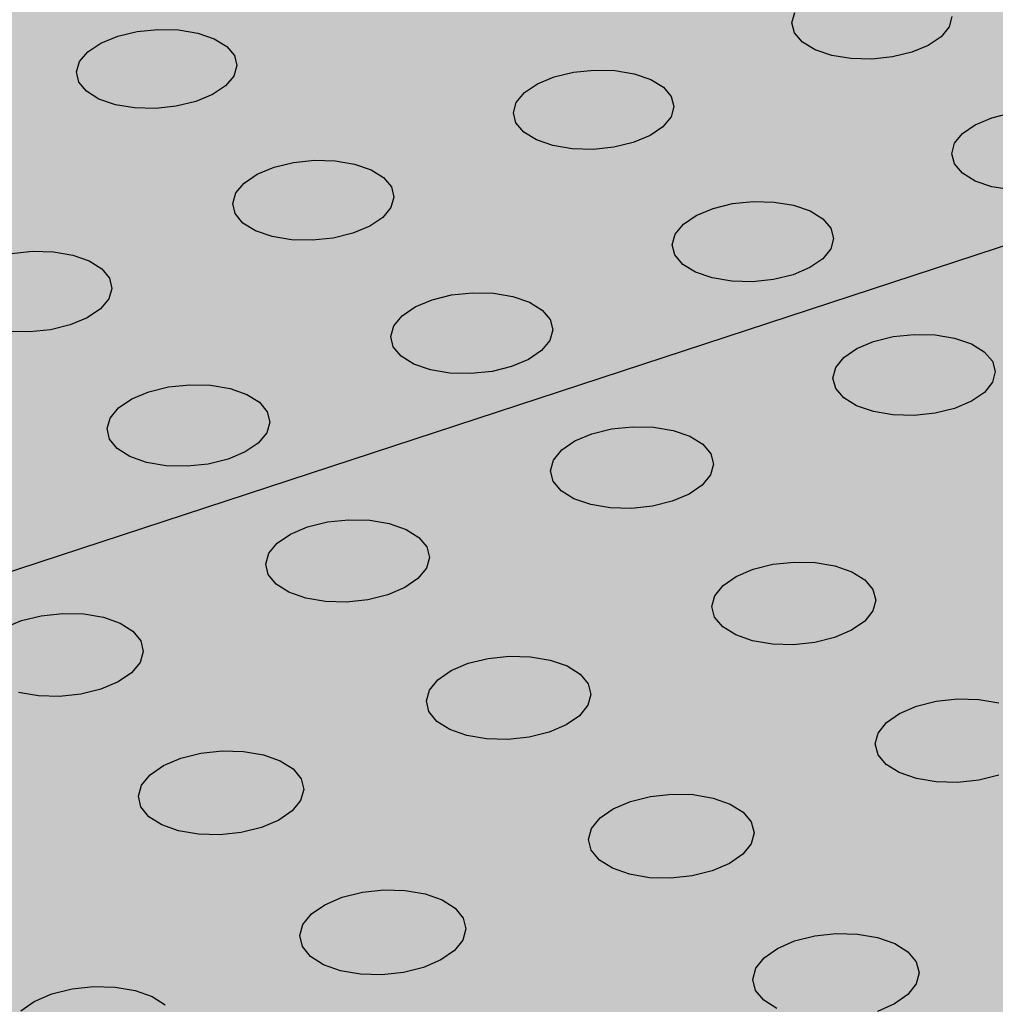
# Model space of a CAD drawing. Units: inches. Extents: x 1523.4 to 1593.4, y 1685.8 to 1740.8.
# Drawn here: x 1543.9 to 1546.8, y 1722.3 to 1725.1 of the extents above; entities that cross this region are included whole.
import ezdxf

# ---------------------------------------------------------------- set-up
doc = ezdxf.new("R2010")
doc.units = ezdxf.units.IN
doc.header["$MEASUREMENT"] = 0
for name, color, linetype in [('100 STATIC CONTENTS', 7, 'Continuous'), ('513 Optional SOPRABOARD', 7, 'Continuous'), ('522 SOPRABOARD', 7, 'Continuous'), ('530 SOPRADRAIN', 7, 'Continuous')]:
    doc.layers.add(name, color=color, linetype=linetype)

msp = doc.modelspace()

# ---------------------------------------------------------------- hatches: boundary and pattern name
at = {"layer": '100 STATIC CONTENTS'}
h = msp.add_hatch(color=252, dxfattribs=at)
h.dxf.hatch_style = 1
h.paths.add_polyline_path([(1567.8572, 1708.0886), (1567.8284, 1708.1082), (1567.8053, 1708.1297), (1567.7812, 1708.151), (1567.7605, 1708.1678), (1567.7371, 1708.1858), (1567.7002, 1708.2098), (1567.6708, 1708.2258), (1567.6338, 1708.2499), (1567.6063, 1708.2713), (1567.5652, 1708.2916), (1567.5394, 1708.3055), (1567.514, 1708.3254), (1567.4878, 1708.3388), (1567.4608, 1708.3529), (1567.4298, 1708.3709), (1567.4085, 1708.3867), (1567.3767, 1708.4041), (1567.345, 1708.4157), (1567.3239, 1708.4321), (1567.2964, 1708.4467), (1567.2648, 1708.4657), (1567.2383, 1708.4862), (1567.2104, 1708.5001), (1567.1822, 1708.5145), (1567.1499, 1708.5333), (1567.118, 1708.5512), (1567.0913, 1708.5653), (1567.0687, 1708.5812), (1567.0348, 1708.5941), (1567.0073, 1708.6153), (1566.9779, 1708.6303), (1566.9437, 1708.6499), (1566.9138, 1708.6654), (1566.8795, 1708.6855), (1566.8454, 1708.7053), (1566.8109, 1708.725), (1566.7858, 1708.7421), (1566.7531, 1708.7573), (1566.7069, 1708.7794), (1566.6715, 1708.798), (1566.6366, 1708.8103), (1566.6113, 1708.8276), (1566.5708, 1708.8449), (1566.5398, 1708.8615), (1566.5046, 1708.8825), (1566.4781, 1708.8962), (1566.4332, 1708.928), (1566.4, 1708.9504), (1566.3737, 1708.974), (1566.347, 1708.9914), (1566.3049, 1709.0321), (1566.2618, 1709.0769), (1566.2384, 1709.1015), (1566.2262, 1709.123), (1566.2058, 1709.144), (1566.1819, 1709.1692), (1566.1719, 1709.1882), (1566.1368, 1709.2238), (1566.1187, 1709.2439), (1566.1, 1709.2654), (1566.0819, 1709.2939), (1566.0683, 1709.3176), (1566.0433, 1709.3444), (1566.0196, 1709.3712), (1566.006, 1709.3956), (1565.9864, 1709.4246), (1565.9657, 1709.453), (1565.5951, 1709.8076), (1565.5378, 1709.862), (1565.5151, 1709.8834), (1565.4873, 1709.9095), (1565.4642, 1709.9302), (1565.4357, 1709.9563), (1565.4122, 1709.9771), (1565.383, 1709.9962), (1564.9941, 1710.3678), (1564.9093, 1710.4483), (1564.863, 1710.4919), (1564.8046, 1710.5463), (1564.7606, 1710.587), (1564.7153, 1710.6282), (1564.6511, 1710.6801), (1564.6252, 1710.7042), (1564.5874, 1710.739), (1564.5626, 1710.7614), (1564.5363, 1710.7847), (1564.4988, 1710.8113), (1564.3317, 1710.9708), (1564.194, 1711.1019), (1564.1691, 1711.1253), (1564.144, 1711.1488), (1564.1175, 1711.1734), (1564.0846, 1711.2031), (1564.058, 1711.2268), (1564.0245, 1711.2563), (1563.9919, 1711.2769), (1563.9652, 1711.3004), (1563.9325, 1711.3294), (1563.9055, 1711.3514), (1563.8723, 1711.3715), (1563.8448, 1711.3947), (1563.8107, 1711.4156), (1563.7828, 1711.4396), (1563.7471, 1711.4693), (1563.7125, 1711.49), (1563.6833, 1711.5133), (1563.6414, 1711.5399), (1563.6132, 1711.562), (1563.5776, 1711.5817), (1563.5419, 1711.6023), (1563.5129, 1711.6252), (1563.4766, 1711.6454), (1563.4344, 1711.6722), (1563.4067, 1711.6939), (1563.3772, 1711.7077), (1563.3352, 1711.7342), (1563.3088, 1711.7557), (1563.2717, 1711.776), (1563.2401, 1711.7916), (1563.2325, 1711.8085), (1563.0809, 1711.8865), (1563.0124, 1711.9369), (1562.981, 1711.9235), (1562.9415, 1711.9095), (1562.9098, 1711.892), (1562.8679, 1711.8812), (1562.8258, 1711.8718), (1562.7822, 1711.8691), (1562.7386, 1711.8665), (1562.6949, 1711.8647), (1562.6513, 1711.8631), (1562.6072, 1711.8625), (1562.5623, 1711.8674), (1562.52, 1711.8666), (1562.4725, 1711.8717), (1562.4315, 1711.8723), (1562.4049, 1711.8725), (1562.3151, 1711.8768), (1562.2225, 1711.8918), (1562.1369, 1711.9123), (1562.0968, 1711.8921), (1562.0588, 1711.8787), (1562.0204, 1711.865), (1561.9787, 1711.8456), (1561.9313, 1711.8325), (1561.8931, 1711.8202), (1561.8532, 1711.807), (1561.8015, 1711.7893), (1561.7644, 1711.7838), (1561.7196, 1711.7664), (1561.6552, 1711.761), (1561.6223, 1711.7504), (1561.5773, 1711.7396), (1561.5027, 1711.7292), (1561.458, 1711.7255), (1561.4147, 1711.7151), (1561.3789, 1711.7111), (1561.3292, 1711.7058), (1561.2287, 1711.6878), (1561.1615, 1711.6781), (1561.116, 1711.6755), (1561.0775, 1711.6721), (1561.0196, 1711.6629), (1560.9739, 1711.6602), (1560.9333, 1711.6522), (1560.8779, 1711.6503), (1560.8318, 1711.6481), (1560.7348, 1711.6434), (1560.6844, 1711.6354), (1560.3718, 1711.627), (1560.3254, 1711.6256), (1560.2299, 1711.6223), (1560.1748, 1711.6198), (1560.1293, 1711.6174), (1560.0904, 1711.6148), (1560.0336, 1711.6061), (1559.9405, 1711.6014), (1559.9007, 1711.5986), (1559.8481, 1711.59), (1559.7835, 1711.5873), (1559.7373, 1711.5843), (1559.6842, 1711.5807), (1559.64, 1711.5755), (1559.6011, 1711.5647), (1559.5628, 1711.5589), (1559.5103, 1711.541), (1559.4554, 1711.5351), (1559.4146, 1711.5227), (1559.3588, 1711.5099), (1559.3116, 1711.4971), (1559.2661, 1711.4838), (1559.2348, 1711.4708), (1559.1792, 1711.4566), (1559.1374, 1711.4369), (1559.0898, 1711.4238), (1559.0496, 1711.4105), (1558.9918, 1711.3914), (1558.9465, 1711.3793), (1558.9087, 1711.3673), (1558.863, 1711.355), (1558.8239, 1711.3429), (1558.7773, 1711.3304), (1558.7372, 1711.3175), (1558.6811, 1711.3044), (1558.6424, 1711.2913), (1558.5933, 1711.2728), (1558.5398, 1711.2608), (1558.504, 1711.2494), (1558.4663, 1711.2381), (1558.4208, 1711.2268), (1558.3827, 1711.2165), (1558.3338, 1711.2063), (1558.2929, 1711.197), (1558.2496, 1711.194), (1558.1742, 1711.1847), (1558.1257, 1711.1776), (1558.0717, 1711.1772), (1558.0267, 1711.1777), (1557.9814, 1711.1796), (1557.9364, 1711.1822), (1557.8916, 1711.1872), (1557.8428, 1711.2036), (1557.8003, 1711.2093), (1557.7614, 1711.2279), (1557.7217, 1711.241), (1557.6841, 1711.2554), (1557.6482, 1711.2775), (1557.6154, 1711.2996), (1557.5966, 1711.3179), (1557.5587, 1711.3536), (1557.544, 1711.3777), (1557.5194, 1711.4025), (1557.4907, 1711.4331), (1557.4784, 1711.4636), (1557.4504, 1711.4928), (1557.4389, 1711.5169), (1557.4257, 1711.5423), (1557.4061, 1711.5682), (1557.3955, 1711.6014), (1557.3721, 1711.6392), (1557.371, 1711.6647), (1557.3558, 1711.6966), (1557.3492, 1711.7281), (1557.3429, 1711.7535), (1557.3459, 1711.7853), (1557.333, 1711.8163), (1557.337, 1711.8416), (1557.3398, 1711.8676), (1557.3367, 1711.8997), (1557.3422, 1711.9316), (1557.3387, 1711.9574), (1557.3445, 1711.9841), (1557.3517, 1712.0179), (1557.3585, 1712.0515), (1557.3628, 1712.0787), (1557.3684, 1712.1126), (1557.3735, 1712.1514), (1557.3675, 1712.1762), (1557.37, 1712.2019), (1557.3649, 1712.2334), (1557.3664, 1712.259), (1557.3662, 1712.2853), (1557.3569, 1712.3125), (1557.3489, 1712.346), (1557.3412, 1712.3787), (1557.3322, 1712.4103), (1557.322, 1712.4351), (1557.3182, 1712.4614), (1557.2973, 1712.4873), (1557.2684, 1712.5534), (1557.2568, 1712.5785), (1557.246, 1712.6041), (1557.2341, 1712.6316), (1557.2145, 1712.6589), (1557.2128, 1712.6882), (1557.1972, 1712.7351), (1557.1792, 1712.7602), (1557.1789, 1712.7866), (1557.1691, 1712.8135), (1557.1597, 1712.8409), (1557.152, 1712.875), (1557.1451, 1712.9078), (1557.1299, 1712.9549), (1557.1317, 1712.9877), (1557.1247, 1713.016), (1557.1274, 1713.051), (1557.121, 1713.0817), (1557.1164, 1713.115), (1557.1123, 1713.1414), (1557.1397, 1713.2705), (1557.1604, 1713.3554), (1555.6635, 1713.4003), (1554.2854, 1713.6605), (1554.2117, 1713.5596), (1554.1907, 1713.5325), (1554.1696, 1713.5054), (1554.1471, 1713.4784), (1554.1168, 1713.4512), (1554.0958, 1713.4242), (1554.0669, 1713.3971), (1553.9911, 1713.2893), (1553.9714, 1713.2616), (1553.9525, 1713.234), (1553.9328, 1713.2059), (1553.9051, 1713.1714), (1553.8955, 1713.1451), (1553.8755, 1713.1185), (1553.8542, 1713.0913), (1553.8317, 1713.0642), (1553.8082, 1713.0372), (1553.7738, 1713.0031), (1553.7411, 1712.9773), (1553.7174, 1712.9574), (1553.6762, 1712.9234), (1553.6462, 1712.8973), (1553.6252, 1712.8715), (1553.6037, 1712.8457), (1553.5737, 1712.82), (1553.5454, 1712.7935), (1553.5261, 1712.767), (1553.5073, 1712.7461), (1553.487, 1712.7106), (1553.459, 1712.6765), (1553.4413, 1712.6498), (1553.4232, 1712.6172), (1553.4057, 1712.5921), (1553.3708, 1712.5419), (1553.3534, 1712.5168), (1553.3362, 1712.4917), (1553.319, 1712.4665), (1553.302, 1712.4411), (1553.2857, 1712.4151), (1553.2691, 1712.3893), (1553.2527, 1712.3621), (1553.2432, 1712.3293), (1553.2231, 1712.3069), (1553.2023, 1712.2711), (1553.1805, 1712.2414), (1553.1422, 1712.1937), (1553.1232, 1712.1625), (1553.1032, 1712.1387), (1553.082, 1712.1151), (1553.0594, 1712.0918), (1553.0264, 1712.0693), (1552.9938, 1712.0471), (1552.9677, 1712.0266), (1552.9244, 1712.0124), (1552.8888, 1711.9927), (1552.8514, 1711.9797), (1552.8123, 1711.9675), (1552.7639, 1711.9548), (1552.7071, 1711.937), (1552.6612, 1711.9331), (1552.621, 1711.923), (1552.5645, 1711.9133), (1552.5236, 1711.9108), (1552.466, 1711.9069), (1552.4174, 1711.8977), (1552.3597, 1711.8949), (1552.3125, 1711.8867), (1552.2045, 1711.8841), (1552.0414, 1711.8805), (1551.9844, 1711.8796), (1551.9358, 1711.8792), (1551.8871, 1711.8792), (1551.8375, 1711.8803), (1551.7799, 1711.8821), (1551.73, 1711.8856), (1551.6284, 1711.907), (1551.562, 1711.9168), (1551.5145, 1711.9276), (1551.4596, 1711.9433), (1551.4148, 1711.9467), (1551.3776, 1711.9568), (1551.3324, 1711.967), (1551.2857, 1711.9774), (1551.2413, 1711.9824), (1551.2106, 1711.9954), (1551.1467, 1712.0138), (1551.1102, 1712.026), (1551.0642, 1712.0389), (1551.0189, 1712.0571), (1550.9821, 1712.0695), (1550.9357, 1712.0866), (1550.891, 1712.0919), (1550.852, 1712.111), (1550.8059, 1712.1174), (1550.7668, 1712.1323), (1550.7033, 1712.1591), (1550.6682, 1712.1733), (1550.6325, 1712.1887), (1550.5883, 1712.2106), (1550.5466, 1712.2328), (1550.5135, 1712.2548), (1550.4815, 1712.2716), (1550.4561, 1712.2957), (1550.4137, 1712.3192), (1550.3814, 1712.3485), (1550.3489, 1712.3711), (1550.3185, 1712.3876), (1550.2958, 1712.4065), (1550.255, 1712.4395), (1550.2339, 1712.4657), (1550.2113, 1712.4929), (1550.1714, 1712.5315), (1550.1519, 1712.5563), (1550.1316, 1712.5817), (1550.1029, 1712.6065), (1550.0847, 1712.633), (1550.0652, 1712.6653), (1550.039, 1712.6853), (1550.03, 1712.7198), (1550.0114, 1712.7471), (1549.9856, 1712.7809), (1549.9772, 1712.8137), (1549.9599, 1712.8389), (1549.9499, 1712.8649), (1549.9288, 1712.8905), (1549.9072, 1712.9164), (1549.8832, 1712.9477), (1549.8507, 1712.9713), (1549.8261, 1712.9945), (1549.793, 1713.0112), (1549.7255, 1713.0593), (1549.6998, 1713.0824), (1549.6639, 1713.1045), (1549.627, 1713.1259), (1549.5908, 1713.1398), (1549.5537, 1713.1544), (1549.5076, 1713.1761), (1549.4711, 1713.191), (1549.4339, 1713.2066), (1549.3962, 1713.2297), (1549.3498, 1713.2513), (1549.3065, 1713.266), (1549.28, 1713.2884), (1549.244, 1713.3031), (1549.2068, 1713.3194), (1549.168, 1713.3431), (1549.1295, 1713.3603), (1549.0816, 1713.3851), (1549.036, 1713.4094), (1549.0012, 1713.434), (1548.9665, 1713.4582), (1548.9334, 1713.4761), (1548.9076, 1713.5023), (1548.8728, 1713.5282), (1548.8382, 1713.5541), (1548.8048, 1713.5801), (1548.7806, 1713.6063), (1548.7475, 1713.6321), (1548.7161, 1713.6579), (1548.6614, 1713.6665), (1548.6083, 1713.6704), (1548.553, 1713.6827), (1548.5362, 1713.6872), (1548.5134, 1713.6929), (1548.4886, 1713.7003), (1548.454, 1713.7117), (1548.4226, 1713.7225), (1548.39, 1713.7339), (1548.3357, 1713.7533), (1548.3196, 1713.7681), (1548.2815, 1713.7851), (1548.21, 1713.7314), (1548.0383, 1713.6365), (1547.9944, 1713.6159), (1547.9514, 1713.5966), (1547.9117, 1713.5795), (1547.8584, 1713.5574), (1547.8152, 1713.5396), (1547.773, 1713.5223), (1547.6896, 1713.4884), (1547.4721, 1713.4007), (1547.4259, 1713.3886), (1547.3846, 1713.3733), (1547.3439, 1713.3578), (1547.2871, 1713.3424), (1547.244, 1713.3267), (1547.1906, 1713.3064), (1547.1303, 1713.2897), (1547.0807, 1713.278), (1547.0363, 1713.2626), (1546.9933, 1713.2473), (1546.9523, 1713.2322), (1546.9123, 1713.2169), (1546.8684, 1713.2061), (1546.8058, 1713.1824), (1546.7576, 1713.1704), (1546.7146, 1713.1554), (1546.661, 1713.135), (1546.6073, 1713.1146), (1546.5487, 1713.0979), (1546.515, 1713.0859), (1546.4747, 1713.0707), (1546.4084, 1713.0513), (1546.3544, 1713.0312), (1546.3174, 1713.0237), (1546.2759, 1713.0093), (1546.2365, 1712.9948), (1546.1943, 1712.9852), (1546.1559, 1712.9715), (1546.1182, 1712.9575), (1546.0807, 1712.9435), (1546.033, 1712.9247), (1545.9943, 1712.9093), (1545.952, 1712.8987), (1545.9133, 1712.8843), (1545.8652, 1712.8658), (1545.826, 1712.8508), (1545.7731, 1712.8359), (1545.7325, 1712.821), (1545.6939, 1712.8063), (1545.645, 1712.7875), (1545.5956, 1712.7679), (1545.5559, 1712.752), (1545.5171, 1712.7364), (1545.2521, 1712.6289), (1545.2006, 1712.6019), (1545.1523, 1712.5811), (1545.1075, 1712.5559), (1545.0682, 1712.5378), (1545.0349, 1712.517), (1544.9995, 1712.5002), (1544.9649, 1712.4848), (1544.9352, 1712.4654), (1544.9062, 1712.4458), (1544.8295, 1712.4102), (1544.7996, 1712.3907), (1544.7702, 1712.3708), (1544.728, 1712.3512), (1544.6979, 1712.331), (1544.6649, 1712.315), (1544.6355, 1712.2955), (1544.6077, 1712.2758), (1544.5565, 1712.2524), (1544.5209, 1712.2359), (1544.4807, 1712.2122), (1544.4445, 1712.1956), (1544.4102, 1712.1804), (1544.3763, 1712.1655), (1544.3375, 1712.1433), (1544.2939, 1712.1242), (1544.2491, 1712.1051), (1544.2127, 1712.0894), (1544.1679, 1712.0709), (1544.1222, 1712.0522), (1544.0764, 1712.0336), (1544.0258, 1712.0189), (1543.9742, 1712.005), (1543.9354, 1711.9913), (1543.8987, 1711.9782), (1543.8596, 1711.9694), (1543.8122, 1711.9579), (1543.7765, 1711.9459), (1543.7289, 1711.9344), (1543.6794, 1711.9226), (1543.6427, 1711.9105), (1543.6033, 1711.9025), (1543.5515, 1711.8956), (1543.5022, 1711.8853), (1543.448, 1711.8789), (1543.405, 1711.8727), (1543.3641, 1711.8666), (1543.3281, 1711.8567), (1543.2777, 1711.8508), (1543.242, 1711.8406), (1543.2006, 1711.838), (1543.162, 1711.8326), (1543.1121, 1711.8276), (1543.0764, 1711.8185), (1543.03, 1711.8088), (1542.9907, 1711.8024), (1542.9532, 1711.796), (1542.907, 1711.7864), (1542.8726, 1711.776), (1542.8273, 1711.7657), (1542.7928, 1711.7544), (1542.7481, 1711.7435), (1542.7053, 1711.7284), (1542.6629, 1711.7125), (1542.6076, 1711.6966), (1542.5709, 1711.6833), (1542.5367, 1711.6704), (1542.4999, 1711.6619), (1542.46, 1711.6471), (1542.411, 1711.628), (1542.3683, 1711.6114), (1542.3256, 1711.5943), (1542.2744, 1711.5735), (1542.2269, 1711.5596), (1542.1747, 1711.5393), (1542.1259, 1711.5255), (1542.0814, 1711.5091), (1542.0423, 1711.4996), (1542.0005, 1711.4845), (1541.9674, 1711.4721), (1541.9282, 1711.457), (1541.8966, 1711.4445), (1541.855, 1711.4331), (1541.8154, 1711.418), (1541.7803, 1711.4099), (1541.7411, 1711.3956), (1541.7017, 1711.3804), (1541.6703, 1711.3685), (1541.6286, 1711.3571), (1541.5894, 1711.3423), (1541.5504, 1711.3271), (1541.5108, 1711.3116), (1541.4792, 1711.2989), (1541.4111, 1711.2711), (1541.3746, 1711.2561), (1541.3166, 1711.2204), (1541.292, 1711.2031), (1541.2727, 1711.1819), (1541.2435, 1711.1605), (1541.2214, 1711.1421), (1541.2001, 1711.124), (1541.1593, 1711.0928), (1541.1102, 1711.0572), (1540.4573, 1711.7388), (1532.6902, 1719.8482), (1552.2658, 1726.2665), (1549.7348, 1728.1721), (1528.3423, 1721.4311), (1550.8456, 1696.9623), (1589.6896, 1714.9522), (1588.7779, 1715.52), (1574.945, 1709.1917), (1573.3483, 1710.3939), (1568.9729, 1708.4365), (1567.9743, 1707.9898), (1567.964, 1707.9994), (1567.9351, 1708.0262), (1567.9065, 1708.0515), (1567.8815, 1708.0668)])
h = msp.add_hatch(color=253, dxfattribs=at)
h.dxf.hatch_style = 1
h.paths.add_polyline_path([(1549.9087, 1720.3404), (1549.8952, 1720.63), (1550.0919, 1721.601), (1550.7454, 1722.5029), (1551.7976, 1723.2803), (1552.5797, 1723.6268), (1552.5664, 1724.0655), (1552.5625, 1724.1032), (1552.561, 1724.1092), (1552.5531, 1724.1235), (1552.5344, 1724.1491), (1552.5124, 1724.1727), (1552.4876, 1724.194), (1552.4602, 1724.2125), (1552.4308, 1724.2279), (1552.4, 1724.24), (1552.3681, 1724.2486), (1552.3207, 1724.2558), (1550.2191, 1724.4524), (1550.1896, 1724.4721), (1550.1651, 1724.5275), (1550.1473, 1724.615), (1550.1375, 1724.7286), (1550.1364, 1724.8607), (1550.1441, 1725.0021), (1550.16, 1725.143), (1550.1831, 1725.2738), (1550.2117, 1725.3854), (1550.2439, 1725.4701), (1550.2775, 1725.5223), (1550.3101, 1725.5384), (1552.4441, 1725.3418), (1552.582, 1725.321), (1552.7329, 1725.2804), (1552.8791, 1725.223), (1553.018, 1725.1497), (1553.1474, 1725.0619), (1553.2648, 1724.9611), (1553.3683, 1724.849), (1553.4562, 1724.7277), (1553.5268, 1724.5992), (1553.5479, 1724.5482), (1553.6025, 1724.4086), (1553.6371, 1724.2662), (1553.6495, 1724.1386), (1553.6525, 1724.0112), (1554.7756, 1724.2964), (1554.8692, 1724.3064), (1554.5858, 1724.5198), (1552.2658, 1726.2665), (1532.6902, 1719.8482), (1540.4573, 1711.7388), (1540.4904, 1711.7497), (1540.5519, 1711.7681), (1540.7147, 1711.8154), (1540.7748, 1711.8337), (1540.8119, 1711.8407), (1540.8411, 1711.8462), (1540.9207, 1711.8644), (1540.9801, 1711.8845), (1541.0403, 1711.9041), (1541.1064, 1711.9184), (1541.1817, 1711.9444), (1541.2422, 1711.9652), (1541.3035, 1711.9858), (1541.3721, 1712.0016), (1541.449, 1712.03), (1541.5116, 1712.0533), (1541.5876, 1712.0819), (1541.6474, 1712.1056), (1541.721, 1712.1346), (1541.777, 1712.1588), (1541.8289, 1712.1892), (1541.887, 1712.2141), (1541.9405, 1712.2451), (1542.0002, 1712.27), (1542.0688, 1712.3068), (1542.1252, 1712.3308), (1542.1812, 1712.3556), (1542.2319, 1712.3877), (1542.2835, 1712.4192), (1542.3406, 1712.444), (1542.392, 1712.4754), (1542.4475, 1712.5075), (1542.5071, 1712.5325), (1542.5547, 1712.5541), (1542.6448, 1712.6003), (1542.7004, 1712.6322), (1542.7623, 1712.6583), (1542.8343, 1712.6957), (1542.8942, 1712.72), (1542.9501, 1712.7506), (1543.0125, 1712.7743), (1543.1426, 1712.8258), (1543.2092, 1712.8536), (1543.2888, 1712.8937), (1543.3705, 1712.9256), (1543.4306, 1712.9573), (1544.2679, 1713.2642), (1544.3348, 1713.2885), (1544.4795, 1713.3405), (1544.5677, 1713.3717), (1544.639, 1713.3958), (1544.727, 1713.4256), (1544.7988, 1713.4478), (1544.8764, 1713.4638), (1544.9523, 1713.4875), (1545.0494, 1713.5108), (1545.1228, 1713.5336), (1545.2216, 1713.5574), (1545.2947, 1713.5808), (1545.3627, 1713.5931), (1545.4793, 1713.6321), (1545.5596, 1713.6569), (1545.6638, 1713.6807), (1545.7646, 1713.7049), (1545.8569, 1713.7345), (1545.9362, 1713.7508), (1546.0102, 1713.7738), (1546.0909, 1713.791), (1546.1828, 1713.8209), (1546.2597, 1713.8373), (1546.331, 1713.8611), (1546.4079, 1713.8789), (1546.7943, 1714.0197), (1546.9481, 1714.0762), (1547.0412, 1714.1105), (1547.1135, 1714.1375), (1547.2611, 1714.1944), (1547.336, 1714.2239), (1547.4228, 1714.2663), (1547.4949, 1714.293), (1547.567, 1714.3201), (1547.6389, 1714.3475), (1547.7102, 1714.3759), (1547.7813, 1714.4046), (1547.8512, 1714.4349), (1547.9141, 1714.4715), (1547.9848, 1714.5026), (1548.0478, 1714.5406), (1548.1007, 1714.5658), (1548.1864, 1714.6142), (1548.2514, 1714.6537), (1548.3215, 1714.6878), (1548.3808, 1714.7355), (1548.4545, 1714.7698), (1548.516, 1714.8181), (1548.5919, 1714.8521), (1548.6797, 1714.9), (1548.7449, 1714.9399), (1548.8115, 1714.9781), (1548.8832, 1715.0087), (1548.9459, 1715.0531), (1549.0216, 1715.0805), (1549.1814, 1715.138), (1549.3391, 1715.1921), (1549.4189, 1715.2185), (1549.5049, 1715.2381), (1549.5845, 1715.265), (1549.6645, 1715.2912), (1549.7454, 1715.317), (1549.8315, 1715.3352), (1549.914, 1715.3544), (1549.9966, 1715.3831), (1550.063, 1715.4064), (1550.1079, 1715.4266), (1550.2809, 1715.4717), (1550.4424, 1715.531), (1550.6558, 1715.5804), (1551.0229, 1715.0941), (1541.2428, 1711.3933), (1540.8119, 1711.8407), (1540.7748, 1711.8337), (1540.7147, 1711.8154), (1540.5519, 1711.7681), (1540.4904, 1711.7497), (1540.4573, 1711.7388), (1541.1085, 1711.0589), (1541.1273, 1711.0696), (1541.1593, 1711.0928), (1541.2001, 1711.124), (1541.2386, 1711.1569), (1541.2727, 1711.1819), (1541.292, 1711.2031), (1541.3166, 1711.2204), (1541.3746, 1711.2561), (1541.4111, 1711.2711), (1541.4792, 1711.2989), (1541.5108, 1711.3116), (1541.5504, 1711.3271), (1541.5894, 1711.3423), (1541.6286, 1711.3571), (1541.6703, 1711.3685), (1541.7017, 1711.3804), (1541.7411, 1711.3956), (1541.7803, 1711.4099), (1541.8154, 1711.418), (1541.855, 1711.4331), (1541.8966, 1711.4445), (1541.9282, 1711.457), (1541.9674, 1711.4721), (1542.0005, 1711.4845), (1542.0423, 1711.4996), (1542.0814, 1711.5091), (1542.1259, 1711.5255), (1542.1747, 1711.5393), (1542.2269, 1711.5596), (1542.2744, 1711.5735), (1542.3256, 1711.5943), (1542.3683, 1711.6114), (1542.411, 1711.628), (1542.46, 1711.6471), (1542.4999, 1711.6619), (1542.5367, 1711.6704), (1542.5709, 1711.6833), (1542.6076, 1711.6966), (1542.6629, 1711.7125), (1542.7053, 1711.7284), (1542.7481, 1711.7435), (1542.7928, 1711.7544), (1542.8273, 1711.7657), (1542.8726, 1711.776), (1542.907, 1711.7864), (1542.9532, 1711.796), (1542.9907, 1711.8024), (1543.03, 1711.8088), (1543.0764, 1711.8185), (1543.1121, 1711.8276), (1543.162, 1711.8326), (1543.2006, 1711.838), (1543.242, 1711.8406), (1543.2777, 1711.8508), (1543.3281, 1711.8567), (1543.3641, 1711.8666), (1543.405, 1711.8727), (1543.448, 1711.8789), (1543.5022, 1711.8853), (1543.5515, 1711.8956), (1543.6033, 1711.9025), (1543.6427, 1711.9105), (1543.6794, 1711.9226), (1543.7289, 1711.9344), (1543.7765, 1711.9459), (1543.8122, 1711.9579), (1543.8596, 1711.9694), (1543.8987, 1711.9782), (1543.9354, 1711.9913), (1543.9742, 1712.005), (1544.0258, 1712.0189), (1544.0764, 1712.0336), (1544.1222, 1712.0522), (1544.1679, 1712.0709), (1544.2127, 1712.0894), (1544.2491, 1712.1051), (1544.2939, 1712.1242), (1544.3375, 1712.1433), (1544.3763, 1712.1655), (1544.4102, 1712.1804), (1544.4445, 1712.1956), (1544.4807, 1712.2122), (1544.5209, 1712.2359), (1544.5565, 1712.2524), (1544.6077, 1712.2758), (1544.6355, 1712.2955), (1544.6649, 1712.315), (1544.6979, 1712.331), (1544.728, 1712.3512), (1544.7702, 1712.3708), (1544.7996, 1712.3907), (1544.8295, 1712.4102), (1544.9062, 1712.4458), (1544.9352, 1712.4654), (1544.9649, 1712.4848), (1544.9995, 1712.5002), (1545.0349, 1712.517), (1545.0682, 1712.5378), (1545.1075, 1712.5559), (1545.1523, 1712.5811), (1545.2006, 1712.6019), (1545.2521, 1712.6289), (1545.5171, 1712.7364), (1545.5559, 1712.752), (1545.5956, 1712.7679), (1545.645, 1712.7875), (1545.6939, 1712.8063), (1545.7325, 1712.821), (1545.7731, 1712.8359), (1545.826, 1712.8508), (1545.8652, 1712.8658), (1545.9133, 1712.8843), (1545.952, 1712.8987), (1545.9943, 1712.9093), (1546.033, 1712.9247), (1546.0807, 1712.9435), (1546.1182, 1712.9575), (1546.1559, 1712.9715), (1546.1943, 1712.9852), (1546.2365, 1712.9948), (1546.2759, 1713.0093), (1546.3174, 1713.0237), (1546.3544, 1713.0312), (1546.4084, 1713.0513), (1546.4747, 1713.0707), (1546.515, 1713.0859), (1546.5487, 1713.0979), (1546.6073, 1713.1146), (1546.661, 1713.135), (1546.7146, 1713.1554), (1546.7576, 1713.1704), (1546.8058, 1713.1824), (1546.8684, 1713.2061), (1546.9123, 1713.2169), (1546.9523, 1713.2322), (1546.9933, 1713.2473), (1547.0363, 1713.2626), (1547.0807, 1713.278), (1547.1303, 1713.2897), (1547.1906, 1713.3064), (1547.244, 1713.3267), (1547.2871, 1713.3424), (1547.3439, 1713.3578), (1547.3846, 1713.3733), (1547.4259, 1713.3886), (1547.4721, 1713.4007), (1547.6896, 1713.4884), (1547.773, 1713.5223), (1547.8152, 1713.5396), (1547.8584, 1713.5574), (1547.9117, 1713.5795), (1547.9514, 1713.5966), (1547.9944, 1713.6159), (1548.0383, 1713.6365), (1548.21, 1713.7314), (1548.2854, 1713.788), (1548.4056, 1713.8428), (1548.4431, 1713.867), (1548.4813, 1713.8906), (1548.5214, 1713.9135), (1548.5767, 1713.9359), (1548.6623, 1713.9703), (1548.7054, 1713.9875), (1548.7487, 1714.0047), (1548.7923, 1714.0217), (1548.8365, 1714.0382), (1548.881, 1714.0547), (1548.9261, 1714.0707), (1548.9759, 1714.0822), (1549.0213, 1714.0982), (1549.0673, 1714.1138), (1549.1181, 1714.1247), (1549.1683, 1714.1365), (1549.2139, 1714.1527), (1549.2635, 1714.1641), (1549.31, 1714.1804), (1549.3561, 1714.1961), (1549.3976, 1714.2031), (1549.4625, 1714.221), (1549.5101, 1714.2377), (1549.563, 1714.2511), (1549.6112, 1714.2691), (1549.6643, 1714.2836), (1549.7233, 1714.3074), (1549.8144, 1714.3444), (1549.86, 1714.363), (1549.9055, 1714.3817), (1549.951, 1714.4007), (1549.9959, 1714.4201), (1550.04, 1714.4394), (1550.085, 1714.4596), (1550.1244, 1714.4841), (1550.2175, 1714.526), (1550.2582, 1714.5509), (1550.3037, 1714.5714), (1550.3445, 1714.5964), (1550.3907, 1714.6166), (1550.4362, 1714.6376), (1550.4775, 1714.6626), (1550.5238, 1714.683), (1550.5659, 1714.7076), (1550.6131, 1714.7273), (1550.7066, 1714.7677), (1550.7522, 1714.7881), (1550.7918, 1714.8124), (1550.8408, 1714.8333), (1550.8798, 1714.8505), (1550.9033, 1714.8673), (1551.0996, 1714.9468), (1551.2863, 1715.012), (1551.1118, 1715.1278), (1550.3494, 1716.0612), (1550.0622, 1717.0615), (1550.0309, 1717.7291)])
at = {"layer": '513 Optional SOPRABOARD'}
h = msp.add_hatch(color=253, dxfattribs=at)
h.dxf.hatch_style = 1
h.paths.add_polyline_path([(1562.2014, 1731.4309), (1525.0683, 1719.6383), (1548.9291, 1691.6931), (1592.1856, 1712.567)])
h.paths.add_polyline_path([(1525.0683, 1719.6383), (1525.1235, 1719.3573), (1548.9498, 1691.3731), (1548.9291, 1691.6931)])
h.paths.add_polyline_path([(1592.1227, 1712.2728), (1592.1856, 1712.567), (1548.9291, 1691.6931), (1548.9498, 1691.3731)])
at = {"layer": '522 SOPRABOARD'}
h = msp.add_hatch(color=253, dxfattribs=at)
h.dxf.hatch_style = 1
h.paths.add_polyline_path([(1562.2014, 1731.4309), (1525.0683, 1719.6383), (1548.9291, 1691.6931), (1592.1856, 1712.567)])
h.paths.add_polyline_path([(1525.0683, 1719.6383), (1525.1235, 1719.3573), (1548.9498, 1691.3731), (1548.9291, 1691.6931)])
h.paths.add_polyline_path([(1592.1227, 1712.2728), (1592.1856, 1712.567), (1548.9291, 1691.6931), (1548.9498, 1691.3731)])
at = {"layer": '530 SOPRADRAIN'}
h = msp.add_hatch(color=8, dxfattribs=at)
h.dxf.hatch_style = 1
h.paths.add_polyline_path([(1562.2134, 1731.9351), (1526.0685, 1720.5459), (1526.4223, 1720.1427), (1526.1607, 1720.0597), (1549.2336, 1693.6323), (1590.9608, 1713.4204), (1590.5436, 1713.6826), (1591.0651, 1713.9285)])

# ---------------------------------------------------------------- linework, layer by layer
at = {"layer": '100 STATIC CONTENTS'}
msp.add_line((1532.6902, 1719.8482), (1552.2658, 1726.2665), dxfattribs=at)
at = {"layer": '530 SOPRADRAIN'}
for p, q in [((1546.1955, 1725.1344), (1546.2037, 1725.1646)), ((1546.2033, 1725.1048), (1546.1955, 1725.1344)), ((1546.6644, 1725.1528), (1546.6564, 1725.1225)), ((1544.2182, 1725.0952), (1544.2753, 1725.109)), ((1544.2753, 1725.109), (1544.3362, 1725.1153)), ((1544.3362, 1725.1153), (1544.3968, 1725.1137)), ((1544.3968, 1725.1137), (1544.4531, 1725.1044)), ((1544.4531, 1725.1044), (1544.5011, 1725.0879)), ((1546.2265, 1725.0778), (1546.2033, 1725.1048)), ((1546.6564, 1725.1225), (1546.6329, 1725.0937)), ((1544.1307, 1725.0495), (1544.1689, 1725.0749)), ((1544.1689, 1725.0749), (1544.2182, 1725.0952)), ((1544.5011, 1725.0879), (1544.5377, 1725.0654)), ((1546.2637, 1725.0553), (1546.2265, 1725.0778)), ((1546.6329, 1725.0937), (1546.5956, 1725.0683)), ((1544.1062, 1725.0206), (1544.1307, 1725.0495)), ((1544.5377, 1725.0654), (1544.5604, 1725.0384)), ((1546.3122, 1725.0388), (1546.2637, 1725.0553)), ((1546.547, 1725.048), (1546.4904, 1725.0342)), ((1546.5956, 1725.0683), (1546.547, 1725.048)), ((1544.0971, 1724.9902), (1544.1062, 1725.0206)), ((1544.5604, 1725.0384), (1544.5675, 1725.0087)), ((1546.3688, 1725.0294), (1546.3122, 1725.0388)), ((1546.4296, 1725.0278), (1546.3688, 1725.0294)), ((1546.4904, 1725.0342), (1546.4296, 1725.0278)), ((1544.104, 1724.9605), (1544.0971, 1724.9902)), ((1544.5675, 1725.0087), (1544.5586, 1724.9783)), ((1545.498, 1724.9758), (1545.5548, 1724.9896)), ((1545.5548, 1724.9896), (1545.6157, 1724.9959)), ((1545.6157, 1724.9959), (1545.6765, 1724.9944)), ((1545.6765, 1724.9944), (1545.733, 1724.985)), ((1544.1265, 1724.9334), (1544.104, 1724.9605)), ((1544.5586, 1724.9783), (1544.5342, 1724.9494)), ((1545.4489, 1724.9554), (1545.498, 1724.9758)), ((1545.733, 1724.985), (1545.7815, 1724.9684)), ((1545.7815, 1724.9684), (1545.8186, 1724.9458)), ((1544.1631, 1724.9108), (1544.1265, 1724.9334)), ((1544.5342, 1724.9494), (1544.4961, 1724.9238)), ((1545.3871, 1724.9009), (1545.4111, 1724.9299)), ((1545.4111, 1724.9299), (1545.4489, 1724.9554)), ((1545.8186, 1724.9458), (1545.8417, 1724.9187)), ((1544.2112, 1724.8942), (1544.1631, 1724.9108)), ((1544.4468, 1724.9034), (1544.3896, 1724.8896)), ((1544.4961, 1724.9238), (1544.4468, 1724.9034)), ((1545.3785, 1724.8704), (1545.3871, 1724.9009)), ((1545.8417, 1724.9187), (1545.8494, 1724.8889)), ((1544.2676, 1724.8848), (1544.2112, 1724.8942)), ((1544.3285, 1724.8832), (1544.2676, 1724.8848)), ((1544.3896, 1724.8896), (1544.3285, 1724.8832)), ((1545.386, 1724.8406), (1545.3785, 1724.8704)), ((1545.8494, 1724.8889), (1545.841, 1724.8585)), ((1546.782, 1724.8559), (1546.8388, 1724.8698)), ((1545.841, 1724.8585), (1545.8172, 1724.8294)), ((1546.7333, 1724.8355), (1546.782, 1724.8559)), ((1545.4091, 1724.8134), (1545.386, 1724.8406)), ((1545.4461, 1724.7907), (1545.4091, 1724.8134)), ((1545.8172, 1724.8294), (1545.7794, 1724.8038)), ((1546.6959, 1724.8098), (1546.7333, 1724.8355)), ((1545.4946, 1724.7741), (1545.4461, 1724.7907)), ((1545.7304, 1724.7833), (1545.6733, 1724.7694)), ((1545.7794, 1724.8038), (1545.7304, 1724.7833)), ((1546.6724, 1724.7808), (1546.6959, 1724.8098)), ((1545.5513, 1724.7646), (1545.4946, 1724.7741)), ((1545.6123, 1724.763), (1545.5513, 1724.7646)), ((1545.6733, 1724.7694), (1545.6123, 1724.763)), ((1546.6643, 1724.7502), (1546.6724, 1724.7808)), ((1544.7338, 1724.7245), (1544.795, 1724.7309)), ((1544.795, 1724.7309), (1544.856, 1724.7293)), ((1544.856, 1724.7293), (1544.9126, 1724.7199)), ((1546.6724, 1724.7203), (1546.6643, 1724.7502)), ((1544.6271, 1724.6901), (1544.6765, 1724.7106)), ((1544.6765, 1724.7106), (1544.7338, 1724.7245)), ((1544.9126, 1724.7199), (1544.9611, 1724.7032)), ((1544.9611, 1724.7032), (1544.998, 1724.6804)), ((1546.6959, 1724.693), (1546.6724, 1724.7203)), ((1544.5889, 1724.6643), (1544.6271, 1724.6901)), ((1544.998, 1724.6804), (1545.0209, 1724.6531)), ((1546.7335, 1724.6702), (1546.6959, 1724.693)), ((1546.7824, 1724.6535), (1546.7335, 1724.6702)), ((1544.5644, 1724.6351), (1544.5889, 1724.6643)), ((1545.0209, 1724.6531), (1545.0283, 1724.6231)), ((1546.8393, 1724.644), (1546.7824, 1724.6535)), ((1544.5555, 1724.6045), (1544.5644, 1724.6351)), ((1545.0283, 1724.6231), (1545.0195, 1724.5924)), ((1546.0212, 1724.6038), (1546.0823, 1724.6102)), ((1546.0823, 1724.6102), (1546.1435, 1724.6086)), ((1544.5626, 1724.5744), (1544.5555, 1724.6045)), ((1545.0195, 1724.5924), (1544.9952, 1724.5631)), ((1545.9149, 1724.5692), (1545.9641, 1724.5898)), ((1545.9641, 1724.5898), (1546.0212, 1724.6038)), ((1546.1435, 1724.6086), (1546.2004, 1724.5991)), ((1546.2004, 1724.5991), (1546.2492, 1724.5824)), ((1546.2492, 1724.5824), (1546.2866, 1724.5596)), ((1544.5854, 1724.547), (1544.5626, 1724.5744)), ((1544.9952, 1724.5631), (1544.9571, 1724.5373)), ((1545.8771, 1724.5434), (1545.9149, 1724.5692)), ((1546.2866, 1724.5596), (1546.3101, 1724.5322)), ((1544.6223, 1724.5241), (1544.5854, 1724.547)), ((1544.6708, 1724.5073), (1544.6223, 1724.5241)), ((1544.9571, 1724.5373), (1544.9076, 1724.5167)), ((1545.8531, 1724.5141), (1545.8771, 1724.5434)), ((1546.3101, 1724.5322), (1546.318, 1724.502)), ((1544.7276, 1724.4978), (1544.6708, 1724.5073)), ((1544.7888, 1724.4963), (1544.7276, 1724.4978)), ((1544.8502, 1724.5027), (1544.7888, 1724.4963)), ((1544.9076, 1724.5167), (1544.8502, 1724.5027)), ((1545.8447, 1724.4833), (1545.8531, 1724.5141)), ((1546.318, 1724.502), (1546.3098, 1724.4712)), ((1545.8524, 1724.4532), (1545.8447, 1724.4833)), ((1546.3098, 1724.4712), (1546.286, 1724.4419)), ((1543.9066, 1724.4574), (1543.9681, 1724.4639)), ((1543.9681, 1724.4639), (1544.0293, 1724.4623)), ((1544.0293, 1724.4623), (1544.086, 1724.4528)), ((1544.086, 1724.4528), (1544.1344, 1724.436)), ((1545.8757, 1724.4257), (1545.8524, 1724.4532)), ((1546.286, 1724.4419), (1546.2482, 1724.416)), ((1544.1344, 1724.436), (1544.1713, 1724.413)), ((1544.1713, 1724.413), (1544.194, 1724.3855)), ((1545.9131, 1724.4027), (1545.8757, 1724.4257)), ((1546.2482, 1724.416), (1546.199, 1724.3953)), ((1544.194, 1724.3855), (1544.201, 1724.3552)), ((1545.962, 1724.3859), (1545.9131, 1724.4027)), ((1546.0191, 1724.3764), (1545.962, 1724.3859)), ((1546.1418, 1724.3812), (1546.0804, 1724.3748)), ((1546.199, 1724.3953), (1546.1418, 1724.3812)), ((1544.201, 1724.3552), (1544.1918, 1724.3243)), ((1546.0804, 1724.3748), (1546.0191, 1724.3764)), ((1544.1918, 1724.3243), (1544.1671, 1724.2948)), ((1545.0903, 1724.301), (1545.1399, 1724.3217)), ((1545.1399, 1724.3217), (1545.1974, 1724.3358)), ((1545.1974, 1724.3358), (1545.2589, 1724.3423)), ((1545.2589, 1724.3423), (1545.3202, 1724.3407)), ((1545.3202, 1724.3407), (1545.3772, 1724.3311)), ((1545.3772, 1724.3311), (1545.426, 1724.3143)), ((1544.1671, 1724.2948), (1544.1285, 1724.2688)), ((1545.052, 1724.275), (1545.0903, 1724.301)), ((1545.426, 1724.3143), (1545.4633, 1724.2912)), ((1544.1285, 1724.2688), (1544.0786, 1724.248)), ((1545.0276, 1724.2454), (1545.052, 1724.275)), ((1545.4633, 1724.2912), (1545.4866, 1724.2636)), ((1545.4866, 1724.2636), (1545.4941, 1724.2333)), ((1544.0208, 1724.2339), (1543.9591, 1724.2274)), ((1544.0786, 1724.248), (1544.0208, 1724.2339)), ((1545.0188, 1724.2144), (1545.0276, 1724.2454)), ((1543.9591, 1724.2274), (1543.8977, 1724.2291)), ((1545.0262, 1724.184), (1545.0188, 1724.2144)), ((1545.4941, 1724.2333), (1545.4855, 1724.2022)), ((1546.4353, 1724.1996), (1546.4926, 1724.2138)), ((1546.4926, 1724.2138), (1546.5541, 1724.2202)), ((1546.5541, 1724.2202), (1546.6155, 1724.2186)), ((1546.6155, 1724.2186), (1546.6728, 1724.2091)), ((1546.6728, 1724.2091), (1546.722, 1724.1921)), ((1545.0493, 1724.1563), (1545.0262, 1724.184)), ((1545.4855, 1724.2022), (1545.4613, 1724.1727)), ((1546.3481, 1724.1527), (1546.386, 1724.1788)), ((1546.386, 1724.1788), (1546.4353, 1724.1996)), ((1546.722, 1724.1921), (1546.7598, 1724.1691)), ((1545.0866, 1724.1332), (1545.0493, 1724.1563)), ((1545.4613, 1724.1727), (1545.4231, 1724.1465)), ((1546.3242, 1724.1231), (1546.3481, 1724.1527)), ((1546.7598, 1724.1691), (1546.7836, 1724.1413)), ((1545.1355, 1724.1163), (1545.0866, 1724.1332)), ((1545.3735, 1724.1257), (1545.3159, 1724.1115)), ((1545.4231, 1724.1465), (1545.3735, 1724.1257)), ((1546.316, 1724.092), (1546.3242, 1724.1231)), ((1546.7836, 1724.1413), (1546.7917, 1724.1109)), ((1545.1926, 1724.1066), (1545.1355, 1724.1163)), ((1545.2542, 1724.105), (1545.1926, 1724.1066)), ((1545.3159, 1724.1115), (1545.2542, 1724.105)), ((1546.3239, 1724.0615), (1546.316, 1724.092)), ((1546.7917, 1724.1109), (1546.7837, 1724.0797)), ((1544.3095, 1724.0516), (1544.3673, 1724.0658)), ((1544.3673, 1724.0658), (1544.4292, 1724.0723)), ((1544.4292, 1724.0723), (1544.4907, 1724.0707)), ((1544.4907, 1724.0707), (1544.5478, 1724.0611)), ((1544.5478, 1724.0611), (1544.5966, 1724.0441)), ((1546.3476, 1724.0337), (1546.3239, 1724.0615)), ((1546.7837, 1724.0797), (1546.76, 1724.0501)), ((1544.2595, 1724.0307), (1544.3095, 1724.0516)), ((1544.5966, 1724.0441), (1544.6338, 1724.0209)), ((1546.3853, 1724.0105), (1546.3476, 1724.0337)), ((1546.76, 1724.0501), (1546.7221, 1724.0239)), ((1544.1959, 1723.9747), (1544.2207, 1724.0045)), ((1544.2207, 1724.0045), (1544.2595, 1724.0307)), ((1544.6338, 1724.0209), (1544.6568, 1723.993)), ((1546.4346, 1723.9935), (1546.3853, 1724.0105)), ((1546.6728, 1724.0029), (1546.6154, 1723.9887)), ((1546.7221, 1724.0239), (1546.6728, 1724.0029)), ((1544.1867, 1723.9435), (1544.1959, 1723.9747)), ((1544.6568, 1723.993), (1544.664, 1723.9625)), ((1546.492, 1723.9838), (1546.4346, 1723.9935)), ((1546.5537, 1723.9822), (1546.492, 1723.9838)), ((1546.6154, 1723.9887), (1546.5537, 1723.9822)), ((1544.664, 1723.9625), (1544.655, 1723.9312)), ((1545.6661, 1723.9428), (1545.7278, 1723.9493)), ((1545.7278, 1723.9493), (1545.7895, 1723.9477)), ((1545.7895, 1723.9477), (1545.8469, 1723.9381)), ((1544.1938, 1723.9129), (1544.1867, 1723.9435)), ((1544.655, 1723.9312), (1544.6304, 1723.9014)), ((1545.5586, 1723.9076), (1545.6083, 1723.9286)), ((1545.6083, 1723.9286), (1545.6661, 1723.9428)), ((1545.8469, 1723.9381), (1545.8961, 1723.921)), ((1545.8961, 1723.921), (1545.9338, 1723.8978)), ((1544.2166, 1723.8849), (1544.1938, 1723.9129)), ((1544.6304, 1723.9014), (1544.5917, 1723.8751)), ((1545.5203, 1723.8813), (1545.5586, 1723.9076)), ((1545.9338, 1723.8978), (1545.9573, 1723.8698)), ((1544.2538, 1723.8616), (1544.2166, 1723.8849)), ((1544.3026, 1723.8446), (1544.2538, 1723.8616)), ((1544.5917, 1723.8751), (1544.5417, 1723.8541)), ((1545.496, 1723.8515), (1545.5203, 1723.8813)), ((1545.9573, 1723.8698), (1545.9651, 1723.8391)), ((1544.3599, 1723.8349), (1544.3026, 1723.8446)), ((1544.4217, 1723.8333), (1544.3599, 1723.8349)), ((1544.4837, 1723.8398), (1544.4217, 1723.8333)), ((1544.5417, 1723.8541), (1544.4837, 1723.8398)), ((1545.4873, 1723.8201), (1545.496, 1723.8515)), ((1545.9651, 1723.8391), (1545.9567, 1723.8078)), ((1545.495, 1723.7894), (1545.4873, 1723.8201)), ((1545.9567, 1723.8078), (1545.9325, 1723.7779)), ((1545.5184, 1723.7613), (1545.495, 1723.7894)), ((1545.9325, 1723.7779), (1545.8943, 1723.7515)), ((1545.556, 1723.738), (1545.5184, 1723.7613)), ((1545.8943, 1723.7515), (1545.8445, 1723.7304)), ((1545.6053, 1723.7208), (1545.556, 1723.738)), ((1545.6628, 1723.7111), (1545.6053, 1723.7208)), ((1545.7867, 1723.7161), (1545.7247, 1723.7095)), ((1545.8445, 1723.7304), (1545.7867, 1723.7161)), ((1545.7247, 1723.7095), (1545.6628, 1723.7111)), ((1544.7751, 1723.6555), (1544.8332, 1723.6698)), ((1544.8332, 1723.6698), (1544.8953, 1723.6764)), ((1544.8953, 1723.6764), (1544.9572, 1723.6748)), ((1544.9572, 1723.6748), (1545.0147, 1723.665)), ((1545.0147, 1723.665), (1545.0639, 1723.6479)), ((1544.6862, 1723.6078), (1544.725, 1723.6343)), ((1544.725, 1723.6343), (1544.7751, 1723.6555)), ((1545.0639, 1723.6479), (1545.1014, 1723.6244)), ((1544.6614, 1723.5777), (1544.6862, 1723.6078)), ((1545.1014, 1723.6244), (1545.1247, 1723.5963)), ((1544.6524, 1723.5461), (1544.6614, 1723.5777)), ((1545.1247, 1723.5963), (1545.1322, 1723.5653)), ((1544.6597, 1723.5152), (1544.6524, 1723.5461)), ((1545.1322, 1723.5653), (1545.1234, 1723.5337)), ((1546.082, 1723.5311), (1546.1399, 1723.5455)), ((1546.1399, 1723.5455), (1546.202, 1723.5521)), ((1546.202, 1723.5521), (1546.2641, 1723.5504)), ((1546.2641, 1723.5504), (1546.3218, 1723.5407)), ((1546.3218, 1723.5407), (1546.3714, 1723.5234)), ((1544.6829, 1723.4869), (1544.6597, 1723.5152)), ((1545.1234, 1723.5337), (1545.0988, 1723.5036)), ((1546.0322, 1723.5099), (1546.082, 1723.5311)), ((1546.3714, 1723.5234), (1546.4094, 1723.4999)), ((1544.7204, 1723.4634), (1544.6829, 1723.4869)), ((1545.0988, 1723.5036), (1545.0601, 1723.477)), ((1545.9695, 1723.4531), (1545.9938, 1723.4833)), ((1545.9938, 1723.4833), (1546.0322, 1723.5099)), ((1546.4094, 1723.4999), (1546.4333, 1723.4717)), ((1544.7696, 1723.4461), (1544.7204, 1723.4634)), ((1545.0099, 1723.4557), (1544.9517, 1723.4413)), ((1545.0601, 1723.477), (1545.0099, 1723.4557)), ((1546.4333, 1723.4717), (1546.4414, 1723.4406)), ((1544.8273, 1723.4363), (1544.7696, 1723.4461)), ((1544.8894, 1723.4347), (1544.8273, 1723.4363)), ((1544.9517, 1723.4413), (1544.8894, 1723.4347)), ((1545.961, 1723.4214), (1545.9695, 1723.4531)), ((1546.4414, 1723.4406), (1546.4331, 1723.4089)), ((1543.994, 1723.3947), (1544.0564, 1723.4013)), ((1544.0564, 1723.4013), (1544.1185, 1723.3997)), ((1544.1185, 1723.3997), (1544.1761, 1723.3899)), ((1545.9689, 1723.3903), (1545.961, 1723.4214)), ((1546.4331, 1723.4089), (1546.409, 1723.3787)), ((1543.8849, 1723.3589), (1543.9355, 1723.3802)), ((1543.9355, 1723.3802), (1543.994, 1723.3947)), ((1544.1761, 1723.3899), (1544.2253, 1723.3726)), ((1544.2253, 1723.3726), (1544.2627, 1723.349)), ((1545.9927, 1723.362), (1545.9689, 1723.3903)), ((1546.409, 1723.3787), (1546.3707, 1723.352)), ((1544.2627, 1723.349), (1544.2858, 1723.3206)), ((1546.0306, 1723.3383), (1545.9927, 1723.362)), ((1546.0803, 1723.321), (1546.0306, 1723.3383)), ((1546.3707, 1723.352), (1546.3208, 1723.3307)), ((1544.2858, 1723.3206), (1544.293, 1723.2894)), ((1546.1382, 1723.3112), (1546.0803, 1723.321)), ((1546.2005, 1723.3095), (1546.1382, 1723.3112)), ((1546.2627, 1723.3162), (1546.2005, 1723.3095)), ((1546.3208, 1723.3307), (1546.2627, 1723.3162)), ((1544.293, 1723.2894), (1544.2837, 1723.2576)), ((1544.2837, 1723.2576), (1544.2587, 1723.2272)), ((1545.1957, 1723.2335), (1545.246, 1723.2549)), ((1545.246, 1723.2549), (1545.3043, 1723.2694)), ((1545.3043, 1723.2694), (1545.3667, 1723.2761)), ((1545.3667, 1723.2761), (1545.4289, 1723.2744)), ((1545.4289, 1723.2744), (1545.4868, 1723.2646)), ((1545.4868, 1723.2646), (1545.5364, 1723.2472)), ((1544.2587, 1723.2272), (1544.2195, 1723.2004)), ((1545.1569, 1723.2067), (1545.1957, 1723.2335)), ((1545.5364, 1723.2472), (1545.5743, 1723.2235)), ((1545.5743, 1723.2235), (1545.5979, 1723.195)), ((1544.2195, 1723.2004), (1544.1689, 1723.179)), ((1545.1321, 1723.1763), (1545.1569, 1723.2067)), ((1545.5979, 1723.195), (1545.6057, 1723.1638)), ((1543.9853, 1723.1594), (1543.9275, 1723.1693)), ((1544.1689, 1723.179), (1544.1102, 1723.1645)), ((1545.1233, 1723.1444), (1545.1321, 1723.1763)), ((1544.0476, 1723.1578), (1543.9853, 1723.1594)), ((1544.1102, 1723.1645), (1544.0476, 1723.1578)), ((1545.1308, 1723.1131), (1545.1233, 1723.1444)), ((1545.6057, 1723.1638), (1545.597, 1723.1318)), ((1546.5609, 1723.1291), (1546.6191, 1723.1437)), ((1546.6191, 1723.1437), (1546.6815, 1723.1504)), ((1546.6815, 1723.1504), (1546.7439, 1723.1487)), ((1546.7439, 1723.1487), (1546.802, 1723.1388)), ((1545.1543, 1723.0845), (1545.1308, 1723.1131)), ((1545.597, 1723.1318), (1545.5724, 1723.1013)), ((1546.4726, 1723.0808), (1546.511, 1723.1077)), ((1546.511, 1723.1077), (1546.5609, 1723.1291)), ((1545.1921, 1723.0607), (1545.1543, 1723.0845)), ((1545.5724, 1723.1013), (1545.5337, 1723.0744)), ((1546.4484, 1723.0503), (1546.4726, 1723.0808)), ((1545.2418, 1723.0432), (1545.1921, 1723.0607)), ((1545.4833, 1723.053), (1545.4249, 1723.0384)), ((1545.5337, 1723.0744), (1545.4833, 1723.053)), ((1546.44, 1723.0182), (1546.4484, 1723.0503)), ((1545.2998, 1723.0333), (1545.2418, 1723.0432)), ((1545.3623, 1723.0317), (1545.2998, 1723.0333)), ((1545.4249, 1723.0384), (1545.3623, 1723.0317)), ((1544.4622, 1722.9912), (1544.5249, 1722.9979)), ((1544.5249, 1722.9979), (1544.5874, 1722.9963)), ((1544.5874, 1722.9963), (1544.6454, 1722.9864)), ((1546.4482, 1722.9868), (1546.44, 1723.0182)), ((1544.3528, 1722.9551), (1544.4035, 1722.9766)), ((1544.4035, 1722.9766), (1544.4622, 1722.9912)), ((1544.6454, 1722.9864), (1544.6949, 1722.9689)), ((1544.6949, 1722.9689), (1544.7327, 1722.945)), ((1546.4722, 1722.9581), (1546.4482, 1722.9868)), ((1544.3135, 1722.9281), (1544.3528, 1722.9551)), ((1544.7327, 1722.945), (1544.7561, 1722.9163)), ((1546.5106, 1722.9342), (1546.4722, 1722.9581)), ((1546.5606, 1722.9167), (1546.5106, 1722.9342)), ((1544.2883, 1722.8974), (1544.3135, 1722.9281)), ((1544.7561, 1722.9163), (1544.7635, 1722.8848)), ((1546.6189, 1722.9068), (1546.5606, 1722.9167)), ((1546.6815, 1722.9051), (1546.6189, 1722.9068)), ((1546.7441, 1722.9118), (1546.6815, 1722.9051)), ((1546.8024, 1722.9265), (1546.7441, 1722.9118)), ((1544.279, 1722.8652), (1544.2883, 1722.8974)), ((1544.7635, 1722.8848), (1544.7544, 1722.8526)), ((1544.2862, 1722.8337), (1544.279, 1722.8652)), ((1544.7544, 1722.8526), (1544.7294, 1722.8219)), ((1545.6716, 1722.8283), (1545.7221, 1722.8499)), ((1545.7221, 1722.8499), (1545.7806, 1722.8645)), ((1545.7806, 1722.8645), (1545.8433, 1722.8713)), ((1545.8433, 1722.8713), (1545.9059, 1722.8696)), ((1545.9059, 1722.8696), (1545.9642, 1722.8597)), ((1545.9642, 1722.8597), (1546.0142, 1722.8421)), ((1544.3095, 1722.8049), (1544.2862, 1722.8337)), ((1544.7294, 1722.8219), (1544.6902, 1722.7948)), ((1545.6328, 1722.8012), (1545.6716, 1722.8283)), ((1546.0142, 1722.8421), (1546.0524, 1722.8181)), ((1544.3472, 1722.7809), (1544.3095, 1722.8049)), ((1544.6902, 1722.7948), (1544.6394, 1722.7731)), ((1545.6081, 1722.7704), (1545.6328, 1722.8012)), ((1546.0524, 1722.8181), (1546.0764, 1722.7893)), ((1546.0764, 1722.7893), (1546.0844, 1722.7577)), ((1544.3968, 1722.7633), (1544.3472, 1722.7809)), ((1544.455, 1722.7533), (1544.3968, 1722.7633)), ((1544.6394, 1722.7731), (1544.5806, 1722.7584)), ((1545.5994, 1722.7381), (1545.6081, 1722.7704)), ((1544.5176, 1722.7517), (1544.455, 1722.7533)), ((1544.5806, 1722.7584), (1544.5176, 1722.7517)), ((1545.6072, 1722.7064), (1545.5994, 1722.7381)), ((1546.0844, 1722.7577), (1546.0759, 1722.7254)), ((1545.631, 1722.6776), (1545.6072, 1722.7064)), ((1546.0759, 1722.7254), (1546.0514, 1722.6946)), ((1545.6692, 1722.6535), (1545.631, 1722.6776)), ((1546.0514, 1722.6946), (1546.0126, 1722.6674)), ((1545.7193, 1722.6358), (1545.6692, 1722.6535)), ((1545.9621, 1722.6456), (1545.9034, 1722.6309)), ((1546.0126, 1722.6674), (1545.9621, 1722.6456)), ((1545.7777, 1722.6258), (1545.7193, 1722.6358)), ((1545.8405, 1722.6241), (1545.7777, 1722.6258)), ((1545.9034, 1722.6309), (1545.8405, 1722.6241)), ((1544.9356, 1722.5832), (1544.9987, 1722.59)), ((1544.9987, 1722.59), (1545.0615, 1722.5883)), ((1545.0615, 1722.5883), (1545.1199, 1722.5783)), ((1544.8258, 1722.5467), (1544.8767, 1722.5685)), ((1544.8767, 1722.5685), (1544.9356, 1722.5832)), ((1545.1199, 1722.5783), (1545.1698, 1722.5606)), ((1545.1698, 1722.5606), (1545.208, 1722.5364)), ((1544.7865, 1722.5194), (1544.8258, 1722.5467)), ((1545.208, 1722.5364), (1545.2317, 1722.5074)), ((1544.7614, 1722.4884), (1544.7865, 1722.5194)), ((1545.2317, 1722.5074), (1545.2393, 1722.4756)), ((1544.7522, 1722.4558), (1544.7614, 1722.4884)), ((1545.2393, 1722.4756), (1545.2304, 1722.443)), ((1544.7597, 1722.4239), (1544.7522, 1722.4558)), ((1545.2304, 1722.443), (1545.2055, 1722.4119)), ((1546.2035, 1722.4403), (1546.2623, 1722.4551)), ((1546.2623, 1722.4551), (1546.3253, 1722.4619)), ((1546.3253, 1722.4619), (1546.3883, 1722.4602)), ((1546.3883, 1722.4602), (1546.447, 1722.4502)), ((1546.447, 1722.4502), (1546.4973, 1722.4324)), ((1544.7833, 1722.3948), (1544.7597, 1722.4239)), ((1546.1141, 1722.391), (1546.153, 1722.4184)), ((1546.153, 1722.4184), (1546.2035, 1722.4403)), ((1546.4973, 1722.4324), (1546.536, 1722.4082)), ((1544.8214, 1722.3705), (1544.7833, 1722.3948)), ((1545.2055, 1722.4119), (1545.1662, 1722.3845)), ((1546.0895, 1722.3599), (1546.1141, 1722.391)), ((1546.536, 1722.4082), (1546.5603, 1722.3791)), ((1544.8714, 1722.3527), (1544.8214, 1722.3705)), ((1545.1153, 1722.3626), (1545.0562, 1722.3478)), ((1545.1662, 1722.3845), (1545.1153, 1722.3626)), ((1546.0809, 1722.3272), (1546.0895, 1722.3599)), ((1546.5603, 1722.3791), (1546.5685, 1722.3471)), ((1544.9299, 1722.3426), (1544.8714, 1722.3527)), ((1544.993, 1722.3409), (1544.9299, 1722.3426)), ((1545.0562, 1722.3478), (1544.993, 1722.3409)), ((1546.089, 1722.2952), (1546.0809, 1722.3272)), ((1546.5685, 1722.3471), (1546.5602, 1722.3144)), ((1544.0248, 1722.2848), (1544.0841, 1722.2997)), ((1544.0841, 1722.2997), (1544.1475, 1722.3066)), ((1544.1475, 1722.3066), (1544.2105, 1722.3049)), ((1544.2105, 1722.3049), (1544.269, 1722.2948)), ((1546.5602, 1722.3144), (1546.5357, 1722.2832)), ((1543.9734, 1722.2629), (1544.0248, 1722.2848)), ((1544.269, 1722.2948), (1544.3189, 1722.2769)), ((1544.3189, 1722.2769), (1544.3569, 1722.2526)), ((1546.1131, 1722.266), (1546.089, 1722.2952)), ((1546.5357, 1722.2832), (1546.4969, 1722.2557)), ((1543.9336, 1722.2354), (1543.9734, 1722.2629)), ((1546.1517, 1722.2416), (1546.1131, 1722.266)), ((1546.4969, 1722.2557), (1546.4463, 1722.2337))]:
    msp.add_line(p, q, dxfattribs=at)

doc.saveas('drawing.dxf')
